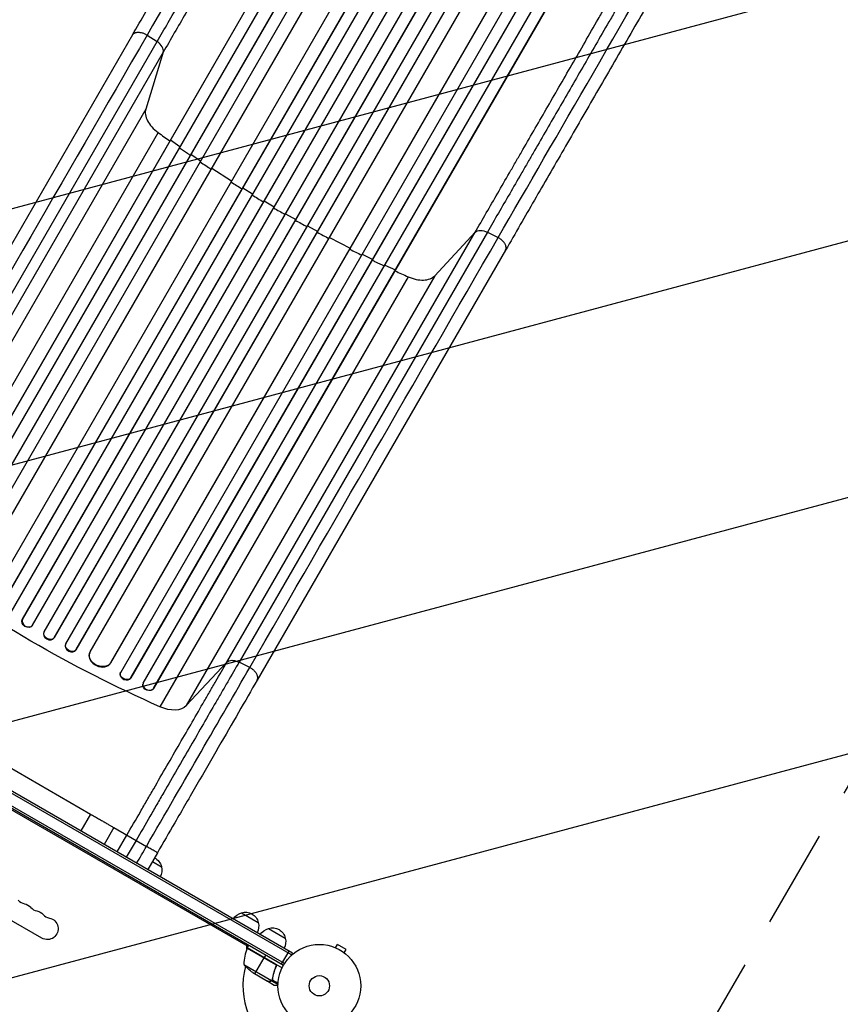
# Model space of a CAD drawing. Units: millimetres. Extents: x -6188 to 6677, y -4240 to 2904.
# Drawn here: x 1635 to 2687, y -565 to 698 of the extents above; entities that cross this region are included whole.
import ezdxf

# ---------------------------------------------------------------- set-up
doc = ezdxf.new("R2010")
doc.units = ezdxf.units.MM
doc.header["$LTSCALE"] = 20
doc.linetypes.add('HIDDEN', pattern=[9.525, 6.35, -3.175])
for name, color, linetype in [('2d', 230, 'Continuous'), ('EN-Free_Space', 10, 'HIDDEN'), ('EN-Free_Space_Hatch', 10, 'Continuous')]:
    doc.layers.add(name, color=color, linetype=linetype)

msp = doc.modelspace()

# ---------------------------------------------------------------- hatches: boundary and pattern name
at = {"layer": 'EN-Free_Space_Hatch'}
h = msp.add_hatch(dxfattribs=at)
h.set_pattern_fill('ANSI31', color=256, scale=100, angle=150)
h.set_pattern_definition([(195, (1881.8, -461.77), (82.175, -306.68), [])])
h.paths.add_polyline_path([(689, 237.3, 0.414214), (1055, -1128.7, 0.414214), (2421, -762.7), (3342.1, 832.5, 0.414214), (2976, 2198.6, 0.414214), (1610, 1832.5)])

# ---------------------------------------------------------------- linework, layer by layer
at = {"layer": '2d'}
for p, q in [((1518.3, 6.9), (2202.3, 1191.6)), ((1518.7, 7.4), (2202.4, 1191.6)), ((1530.9, -1.4), (2215.5, 1184.2)), ((1544.6, -11.5), (2234.8, 1183.9)), ((1545, -11), (2234.9, 1183.9)), ((1557.4, -19.6), (2248, 1176.5)), ((1574.3, -24.2), (2263.1, 1168.9)), ((1574.6, -23.7), (2263.2, 1168.9)), ((1599.7, -40.3), (2289.4, 1154.3)), ((1611, -54.7), (2310.3, 1156.6)), ((1611.3, -54.2), (2310.4, 1156.6)), ((1624.1, -62.1), (2323.4, 1149.2)), ((1638.4, -71.3), (2339.1, 1142.3)), ((1638.7, -70.8), (2339.1, 1142.4)), ((1651.6, -78.5), (2352.1, 1134.9)), ((1666.3, -87), (2366.9, 1126.4)), ((1679.1, -94.8), (2379.8, 1118.8)), ((1679.4, -94.3), (2379.8, 1118.9)), ((1694.2, -102.6), (2393.6, 1108.7)), ((1707.2, -110.2), (2406.5, 1101)), ((1707.5, -109.7), (2406.5, 1101.1)), ((1725.3, -112.8), (2415, 1081.8)), ((1751.9, -126.8), (2440.8, 1066.4)), ((1752.2, -126.2), (2440.8, 1066.4)), ((1764.4, -139.1), (2454.9, 1057)), ((1777.8, -146.1), (2467.9, 1049.3)), ((1778, -145.5), (2467.9, 1049.4)), ((1793.3, -152.9), (2477.9, 1032.7)), ((1806.9, -159.7), (2490.9, 1025)), ((1807.1, -159.1), (2490.8, 1025.1)), ((1779.5, 678.2), (1461.2, 126.9)), ((1492.8, 118.3), (1811.1, 669.6)), ((1798.3, 678), (1811.1, 669.6)), ((1818.9, 656), (1500.6, 104.7)), ((1818.9, 656), (1796.6, 583.2)), ((1796.6, 583.2), (1478.3, 31.9)), ((1812.4, 553.1), (1494.1, 1.8)), ((1828.1, 543.3), (1827.7, 542.8)), ((1840.4, 534.6), (1828.1, 543.3)), ((1854.5, 524.9), (1854, 524.5)), ((1866.9, 516.5), (1854.5, 524.9)), ((1881.1, 507.1), (1880.7, 506.6)), ((1906.3, 490.8), (1881.1, 507.1)), ((1920.8, 481.8), (1920.4, 481.3)), ((1933.5, 473.9), (1920.8, 481.8)), ((1948.1, 465.2), (1947.8, 464.6)), ((1961, 457.5), (1948.1, 465.2)), ((1975.8, 449), (1988.8, 441.7)), ((1988.8, 441.7), (1988.5, 441.1)), ((2003.7, 433.4), (2016.9, 426.3)), ((1900.4, -126.1), (2218.7, 425.2)), ((2234.4, 425.3), (1916.1, -126.1)), ((2016.9, 426.3), (2016.6, 425.7)), ((2031.9, 418.3), (2058.6, 404.6)), ((2166.8, 369.5), (2218.7, 425.2)), ((2234.4, 425.3), (2248.1, 418.3)), ((2058.6, 404.6), (2058.4, 404)), ((2257.6, 402.2), (1939.3, -149.1)), ((2073.9, 397), (2087.4, 390.4)), ((2087.4, 390.4), (2087.2, 389.8)), ((2102.8, 383.1), (2116.5, 376.8)), ((2132.8, 368.1), (1814.5, -183.2)), ((2166.8, 369.5), (1848.5, -181.8)), ((2116.5, 376.8), (2116.3, 376.2)), ((1983.3, -501.3), (1134.2, -11.1)), ((1984.5, -499.1), (1135.5, -8.9)), ((1974.4, -512.4), (1129.1, -24.3)), ((1127.9, -26.5), (1973.1, -514.5)), ((1927.8, -490.6), (1171.3, -53.9)), ((1638.4, -71.3), (1638.7, -70.8)), ((1638.4, -71.3), (1638.7, -70.8)), ((1638.4, -71.3), (1638.4, -71.3)), ((1638.7, -70.8), (1638.7, -70.8)), ((1651.2, -79), (1651.6, -78.5)), ((1666.3, -87), (1666, -87.5)), ((1679.1, -94.8), (1679.4, -94.3)), ((1679.1, -94.8), (1679.4, -94.3)), ((1679.1, -94.8), (1679.1, -94.8)), ((1679.4, -94.3), (1679.4, -94.3)), ((1694.1, -102.8), (1693.8, -103.4)), ((1707.2, -110.2), (1707.5, -109.7)), ((1707.2, -110.2), (1707.5, -109.7)), ((1707.2, -110.2), (1707.2, -110.2)), ((1707.5, -109.7), (1707.5, -109.7)), ((1724.9, -113.6), (1724.7, -114.1)), ((1751.9, -126.8), (1752.2, -126.2)), ((1751.9, -126.8), (1752.2, -126.2)), ((1752.2, -126.2), (1752.2, -126.2)), ((1900.4, -126.1), (1848.5, -181.8)), ((1929.8, -133), (1916.1, -126.1)), ((1751.9, -126.8), (1751.9, -126.8)), ((1419.3, -143.9), (1725.8, -320.9)), ((1764.1, -139.7), (1763.9, -140.3)), ((1777.8, -146.1), (1778, -145.5)), ((1777.8, -146.1), (1778, -145.5)), ((1777.8, -146.1), (1777.8, -146.1)), ((1778, -145.5), (1778, -145.5)), ((1793, -153.8), (1792.8, -154.4)), ((1806.9, -159.7), (1807.1, -159.1)), ((1807.1, -159.1), (1806.9, -159.7)), ((1806.9, -159.7), (1806.9, -159.7)), ((1807.1, -159.1), (1807.1, -159.1)), ((1725.8, -320.9), (1713.3, -342.5)), ((1755.8, -338.2), (1743.3, -359.9)), ((1755.8, -338.2), (1797.4, -362.2)), ((1759.9, -369.4), (1772.4, -347.8)), ((1784.1, -354.6), (1771.6, -376.2)), ((1811.5, -370.4), (1799, -392)), ((1805, -381.7), (1816.7, -388.4)), ((1663.4, -479.9), (1615.8, -452.4)), ((1919.1, -447.5), (1940.7, -460)), ((1953.7, -467.5), (1975.4, -480)), ((1926.2, -493.6), (1926.2, -489.7)), ((1926.8, -492.3), (1928.8, -488.9)), ((1926.8, -492.3), (1971.3, -518)), ((2038.3, -491.6), (2038.4, -491.6)), ((2038.3, -491.6), (2038.3, -491.6)), ((2039.7, -492.2), (2042.1, -488)), ((2053.4, -494.5), (2042.1, -488)), ((1926.6, -492.7), (1962.8, -513.6)), ((1962, -512.9), (1926.7, -492.5)), ((1950.4, -501.4), (1948.4, -504.8)), ((1970.7, -513.1), (1980.2, -496.6)), ((1984.5, -499.1), (1982.6, -502.5)), ((2051, -498.7), (2053.4, -494.5)), ((2052.1, -499.6), (2052.2, -499.6)), ((2052.2, -499.6), (2052.2, -499.6)), ((1922.4, -513.8), (1957.9, -534.3)), ((1936.4, -525.6), (1948.3, -505)), ((1962.9, -517.6), (1963.7, -516.3)), ((1933.7, -524), (1952.6, -535)), ((1959.4, -529.4), (1959.7, -528.9)), ((1952.8, -535.1), (1952.9, -535)), ((1952.8, -535.1), (1961.3, -540)), ((1956.1, -535.1), (1956.1, -535)), ((1957.8, -534.5), (1958.1, -534)), ((1957.8, -534.5), (1966.1, -539.3)), ((1958.7, -533), (1959.1, -532.4)), ((1958.7, -533.5), (1966.1, -537.8)), ((1958.7, -533.6), (1958.7, -533.6))]:
    msp.add_line(p, q, dxfattribs=at)
for radius in [53, 13]:
    msp.add_circle((2019, -541), radius, dxfattribs=at)
at = {"layer": '2d', "extrusion": (0, 0, -1)}
for centre, radius, start, end in [((-1800.1, -392.1), 17, 116.6277, 167.3321), ((-1800.2, -393), 17, 164.1865, 209.3587), ((-1638.6, -449.5), 13.9, 100.8901, 139.1099), ((-1654.5, -458.7), 13.9, 100.8901, 139.1099), ((-1670.4, -467.9), 13.9, 100.8901, 300), ((-1923.4, -464.1), 17, 30.6413, 75.8135), ((-1924.2, -463.7), 17, 72.6679, 167.3321), ((-1924.3, -464.6), 17, 164.1865, 209.3587), ((-1958.8, -483.7), 17, 72.6679, 167.3321), ((-1958, -484.1), 17, 30.6413, 75.8135), ((-1958.9, -484.6), 17, 164.1865, 209.3587), ((-1929.3, -493.9), 3, 23.5272, 26.8088), ((-1961.4, -482.4), 50, 303.6243, 321.1002)]:
    msp.add_arc(centre, radius, start, end, dxfattribs=at)
at = {"layer": '2d'}
for centre, radius, start, end in [((1643.9, -422), 14.1, 220.8901, 259.1099), ((1659.8, -431.2), 14.1, 220.8901, 259.1099), ((1675.7, -440.4), 14.1, 220.8901, 259.1099), ((1972.4, -512.6), 50, 156.4728, 181.3497), ((2019, -541), 98, 152.3393, 152.4563), ((2019, -541), 98, 165.2001, 238.8306)]:
    msp.add_arc(centre, radius, start, end, dxfattribs=at)
for centre, major_axis, ratio, start_param, end_param in [((1805.4, 662.3), (-13, 7.5), 0.615661, 3.282084, 4.625123), ((1645.1, -74.6), (-6.41, 3.9), 0.787927, 0.01865, 3.150264), ((1672.6, -91.1), (-6.58, 3.6), 0.787927, 0, 3.122943), ((1700.6, -106.7), (-6.75, 3.28), 0.787257, 0, 3.085696), ((1738.6, -119.9), (-13.9, 5.8), 0.785504, 0, 3.039936), ((1771, -142.8), (-7.13, 2.49), 0.782722, 0, 2.994613), ((1800.3, -155.9), (-7.26, 2.17), 0.779704, -0.151484, 2.958321)]:
    msp.add_ellipse(centre, major_axis=major_axis, ratio=ratio, start_param=start_param, end_param=end_param, dxfattribs=at)
at = {"layer": '2d', "extrusion": (0, 0, -1)}
for centre, major_axis, ratio, start_param, end_param in [((2230.9, 416.6), (-13, 7.5), 0.615661, 0.140491, 1.48353), ((1988.1, 487.4), (-952.6, 550), 0.615661, 4.543404, 4.881374), ((1644.8, -75.1), (-6.41, 3.9), 0.787927, 3.141593, 6.264536), ((1672.9, -90.6), (-6.58, 3.6), 0.787927, 3.160242, 6.291857), ((1700.9, -106.1), (-6.75, 3.28), 0.787257, 3.197489, 6.321785), ((1738.8, -119.4), (-13.9, 5.8), 0.785504, 3.24325, 6.351738), ((1771.2, -142.2), (-7.13, 2.49), 0.782722, 3.288573, 6.401866), ((1800.1, -156.5), (-7.26, 2.17), 0.779704, 3.324864, 6.283185), ((1820, -161.9), (-30.3, 17.5), 0.615661, 3.282084, 4.543404)]:
    msp.add_ellipse(centre, major_axis=major_axis, ratio=ratio, start_param=start_param, end_param=end_param, dxfattribs=at)
at = {"layer": '2d'}
for points, knots in [([(1779.5, 678.2), (1791.1, 698.2), (1803.1, 718.9), (1827.7, 761.7), (1840.5, 783.8), (1866.5, 828.8), (1879.8, 851.8), (1906.7, 898.4), (1920.4, 922.1), (1948.1, 970.2), (1962.2, 994.5), (1990.6, 1043.8), (2005, 1068.7), (2027.2, 1107.2), (2035.1, 1120.7), (2042.9, 1134.3)], [0, 0, 0, 0, 8.789577, 8.789577, 17.607897, 17.607897, 26.340127, 26.340127, 35.022919, 35.022919, 43.694878, 43.694878, 52.39637, 52.39637, 57.107422, 57.107422, 57.107422, 57.107422]), ([(1811.1, 669.6), (1820.4, 685.6), (1829.9, 702.1), (1844.5, 727.4), (1849.5, 736), (1857, 749), (1859.5, 753.3), (1864.5, 762.1), (1867.1, 766.5), (1879.9, 788.7), (1890.3, 806.7), (1911.5, 843.5), (1922.3, 862.2), (1944.3, 900.3), (1955.5, 919.6), (1969.6, 944.1), (1972.4, 949), (1978.1, 958.8), (1980.9, 963.7), (1989.5, 978.5), (1995.2, 988.4), (2012.4, 1018.2), (2024, 1038.2), (2041.4, 1068.4), (2047.2, 1078.5), (2058.9, 1098.8), (2064.8, 1109), (2070.7, 1119.1)], [0, 0, 0, 0, 0.0703354, 0.0703354, 0.1055031, 0.1055031, 0.1230869, 0.1230869, 0.1406707, 0.1406707, 0.2110061, 0.2110061, 0.2813415, 0.2813415, 0.3516768, 0.3516768, 0.3692607, 0.3692607, 0.3868445, 0.3868445, 0.4220122, 0.4220122, 0.4923476, 0.4923476, 0.5275153, 0.5275153, 0.5626829, 0.5626829, 0.5626829, 0.5626829]), ([(2082.1, 1111.8), (2076.1, 1101.5), (2070.2, 1091.2), (2058.3, 1070.6), (2052.4, 1060.4), (2034.7, 1029.8), (2023, 1009.5), (2005.5, 979.2), (1999.8, 969.2), (1991.1, 954.2), (1988.2, 949.2), (1982.4, 939.2), (1979.6, 934.3), (1965.3, 909.5), (1954, 889.9), (1931.7, 851.3), (1920.7, 832.3), (1899.2, 795), (1888.6, 776.7), (1875.6, 754.3), (1873.1, 749.8), (1867.9, 740.9), (1865.4, 736.5), (1857.8, 723.3), (1852.8, 714.6), (1837.9, 688.9), (1828.3, 672.2), (1818.9, 656)], [0, 0, 0, 0, 0.035732, 0.035732, 0.071464, 0.071464, 0.142928, 0.142928, 0.17866, 0.17866, 0.196526, 0.196526, 0.214392, 0.214392, 0.285856, 0.285856, 0.35732, 0.35732, 0.428784, 0.428784, 0.44665, 0.44665, 0.4645159, 0.4645159, 0.5002479, 0.5002479, 0.5717119, 0.5717119, 0.5717119, 0.5717119]), ([(2218.7, 425.2), (2228.1, 441.4), (2237.7, 458.1), (2252.5, 483.8), (2257.5, 492.5), (2265.2, 505.7), (2267.7, 510.1), (2272.8, 519), (2275.4, 523.4), (2288.4, 545.9), (2298.9, 564.2), (2320.5, 601.5), (2331.4, 620.5), (2353.8, 659.1), (2365, 678.7), (2379.3, 703.5), (2382.2, 708.4), (2388, 718.4), (2390.9, 723.4), (2399.5, 738.4), (2405.3, 748.4), (2422.8, 778.7), (2434.5, 798.9), (2452.2, 829.6), (2458.1, 839.8), (2469.9, 860.4), (2475.9, 870.6), (2481.8, 881)], [0, 0, 0, 0, 0.0713154, 0.0713154, 0.106973, 0.106973, 0.1248019, 0.1248019, 0.1426307, 0.1426307, 0.2139461, 0.2139461, 0.2852614, 0.2852614, 0.3565768, 0.3565768, 0.3744056, 0.3744056, 0.3922345, 0.3922345, 0.4278921, 0.4278921, 0.4992075, 0.4992075, 0.5348652, 0.5348652, 0.5705229, 0.5705229, 0.5705229, 0.5705229]), ([(2493.9, 874.8), (2488, 864.6), (2482.2, 854.5), (2470.5, 834.2), (2464.6, 824.1), (2447.2, 793.9), (2435.6, 773.9), (2418.4, 744.1), (2412.7, 734.2), (2404.2, 719.4), (2401.3, 714.4), (2395.7, 704.6), (2392.8, 699.7), (2378.7, 675.3), (2367.6, 656), (2345.6, 617.9), (2334.8, 599.1), (2313.5, 562.4), (2303.1, 544.3), (2290.3, 522.2), (2287.8, 517.8), (2282.7, 509), (2280.2, 504.6), (2272.7, 491.6), (2267.8, 483.1), (2253.1, 457.7), (2243.6, 441.3), (2234.4, 425.3)], [0, 0, 0, 0, 0.0352409, 0.0352409, 0.0704819, 0.0704819, 0.1409638, 0.1409638, 0.1762047, 0.1762047, 0.1938252, 0.1938252, 0.2114457, 0.2114457, 0.2819276, 0.2819276, 0.3524095, 0.3524095, 0.4228913, 0.4228913, 0.4405118, 0.4405118, 0.4581323, 0.4581323, 0.4933732, 0.4933732, 0.5638551, 0.5638551, 0.5638551, 0.5638551]), ([(2520.9, 858.3), (2506.3, 833), (2491.7, 807.7), (2462.7, 757.4), (2448.2, 732.3), (2419.8, 683.1), (2405.8, 658.9), (2378.4, 611.4), (2364.9, 588.1), (2338.6, 542.5), (2325.7, 520.2), (2300.6, 476.7), (2288.4, 455.5), (2270.1, 423.8), (2263.8, 412.9), (2257.6, 402.2)], [0, 0, 0, 0, 8.789912, 8.789912, 17.608286, 17.608286, 26.340286, 26.340286, 35.022826, 35.022826, 43.694905, 43.694905, 52.396654, 52.396654, 57.107422, 57.107422, 57.107422, 57.107422]), ([(1839.8, 533.5), (1843.2, 531.2), (1847.9, 527.9), (1852.5, 524.8), (1853.7, 523.9)], [0.09118704, 0.09118704, 0.09118704, 0.09118704, 0.125, 0.13699301, 0.13699301, 0.13699301, 0.13699301]), ([(1960.4, 456.5), (1962.9, 455), (1965.3, 453.6), (1970.2, 450.8), (1972.7, 449.4), (1975.1, 448)], [0.47713598, 0.47713598, 0.47713598, 0.47713598, 0.5, 0.5, 0.52286402, 0.52286402, 0.52286402, 0.52286402]), ([(2086.9, 389.3), (2088.2, 388.7), (2093.3, 386.2), (2098.4, 383.8), (2102.2, 382)], [0.86300699, 0.86300699, 0.86300699, 0.86300699, 0.875, 0.90881296, 0.90881296, 0.90881296, 0.90881296]), ([(1772.4, -347.8), (1778.2, -337.8), (1783.9, -327.9), (1791.1, -315.4), (1792.5, -312.9), (1795.4, -308), (1796.8, -305.5), (1801.1, -298.1), (1803.9, -293.2), (1812.4, -278.5), (1818, -268.8), (1829.1, -249.5), (1834.6, -240), (1845.5, -221.1), (1850.9, -211.9), (1861.4, -193.7), (1866.5, -184.8), (1874.1, -171.7), (1876.6, -167.4), (1880.3, -161), (1881.5, -158.9), (1883.9, -154.6), (1885.1, -152.5), (1891.2, -142.1), (1895.8, -134), (1900.4, -126.1)], [0, 0, 0, 0, 0.0345458, 0.0345458, 0.0431822, 0.0431822, 0.0518187, 0.0518187, 0.0690916, 0.0690916, 0.1036373, 0.1036373, 0.1381831, 0.1381831, 0.1727289, 0.1727289, 0.2072747, 0.2072747, 0.2245476, 0.2245476, 0.233184, 0.233184, 0.2418205, 0.2418205, 0.2763662, 0.2763662, 0.2763662, 0.2763662]), ([(1916.1, -126.1), (1911.4, -134.2), (1906.6, -142.5), (1900.4, -153.3), (1899.1, -155.4), (1896.6, -159.8), (1895.3, -162), (1891.5, -168.6), (1888.9, -173.1), (1881.1, -186.5), (1875.8, -195.7), (1865, -214.5), (1859.5, -224), (1848.3, -243.5), (1842.6, -253.3), (1831.2, -273.1), (1825.4, -283.1), (1816.6, -298.3), (1813.7, -303.3), (1809.3, -311), (1807.8, -313.5), (1804.9, -318.6), (1803.4, -321.2), (1796, -334), (1790.1, -344.3), (1784.1, -354.6)], [0, 0, 0, 0, 0.0356122, 0.0356122, 0.0445152, 0.0445152, 0.0534183, 0.0534183, 0.0712243, 0.0712243, 0.1068365, 0.1068365, 0.1424487, 0.1424487, 0.1780609, 0.1780609, 0.213673, 0.213673, 0.2314791, 0.2314791, 0.2403822, 0.2403822, 0.2492852, 0.2492852, 0.2848974, 0.2848974, 0.2848974, 0.2848974]), ([(1900.4, -126.1), (1901.1, -125.4), (1902.1, -124.8), (1904.3, -123.9), (1905.6, -123.7), (1908.4, -123.7), (1909.9, -123.9), (1913, -124.7), (1914.6, -125.3), (1916.1, -126.1)], [0, 0, 0, 0, 0.25, 0.25, 0.5, 0.5, 0.75, 0.75, 1, 1, 1, 1]), ([(1939.3, -149.1), (1931.7, -162.3), (1923.7, -176.1), (1907, -205), (1898.4, -220), (1880.6, -250.8), (1871.4, -266.7), (1852.8, -299), (1843.3, -315.5), (1826.4, -344.7), (1818.9, -357.6), (1811.5, -370.4)], [0, 0, 0, 0, 5.774059, 5.774059, 11.536879, 11.536879, 17.299924, 17.299924, 23.063741, 23.063741, 27.503114, 27.503114, 27.503114, 27.503114]), ([(1963.3, -516.7), (1962.1, -519.4), (1961.2, -522), (1959.8, -527.2), (1959.2, -529.8), (1958.8, -532.4)], [0, 0, 0, 0, 0.00859307, 0.00859307, 0.01718614, 0.01718614, 0.01718614, 0.01718614]), ([(1959, -532.5), (1959.4, -529.9), (1959.9, -527.3), (1961.1, -523.3), (1961.5, -522), (1962.2, -520), (1962.4, -519.3), (1963, -518), (1963.3, -517.3), (1963.5, -516.7)], [0, 0, 0, 0, 0.00869705, 0.00869705, 0.01304558, 0.01304558, 0.01521984, 0.01521984, 0.01739411, 0.01739411, 0.01739411, 0.01739411]), ([(1962.3, -512.9), (1962.5, -512.9), (1962.6, -513.1), (1962.9, -513.3), (1963, -513.4), (1963.2, -513.7), (1963.3, -513.9), (1963.5, -514.2), (1963.6, -514.4), (1963.7, -514.7), (1963.7, -514.9), (1963.8, -515.2), (1963.8, -515.4), (1963.8, -515.8), (1963.8, -516), (1963.7, -516.3), (1963.6, -516.5), (1963.5, -516.7)], [0, 0, 0, 0, 0.000547172, 0.000547172, 0.001094344, 0.001094344, 0.001641516, 0.001641516, 0.002188688, 0.002188688, 0.00273586, 0.00273586, 0.003283032, 0.003283032, 0.003830204, 0.003830204, 0.004377377, 0.004377377, 0.004377377, 0.004377377]), ([(1962.8, -513.6), (1963, -513.8), (1963.2, -514), (1963.3, -514.4), (1963.4, -514.6), (1963.5, -514.8), (1963.5, -515), (1963.5, -515.4), (1963.6, -515.7), (1963.5, -516.2), (1963.4, -516.5), (1963.3, -516.7)], [0.001013661, 0.001013661, 0.001013661, 0.001013661, 0.001852653, 0.001852653, 0.002272148, 0.002272148, 0.002691644, 0.002691644, 0.003530636, 0.003530636, 0.004369628, 0.004369628, 0.004369628, 0.004369628]), ([(1952.6, -535), (1952.9, -535), (1953.3, -535), (1954.4, -535), (1955, -535), (1955.9, -535)], [0, 0, 0, 0, 0.00517024, 0.00517024, 0.01034048, 0.01034048, 0.01034048, 0.01034048]), ([(1955.9, -535), (1956.1, -535), (1956.2, -535), (1956.5, -534.9), (1956.6, -534.9), (1957.1, -534.8), (1957.3, -534.7), (1957.5, -534.5)], [0, 0, 0, 0, 0.001089402, 0.001089402, 0.002178803, 0.002178803, 0.004357607, 0.004357607, 0.004357607, 0.004357607]), ([(1957.8, -534.5), (1957.7, -534.6), (1957.6, -534.7), (1957.4, -534.8), (1957.3, -534.9), (1957.1, -534.9), (1957.1, -534.9), (1957.1, -534.9), (1957, -534.9), (1957, -534.9), (1957, -534.9), (1956.7, -535.1), (1956.4, -535.1), (1956.1, -535.1)], [0, 0, 0, 0, 0.25, 0.25, 0.375, 0.4375, 0.46875, 0.484375, 0.492188, 0.492188, 0.5, 0.5, 1, 1, 1, 1]), ([(1958.5, -533.9), (1958.3, -534.1), (1958.2, -534.2), (1958, -534.4), (1957.9, -534.5), (1957.8, -534.5)], [0.000526185, 0.000526185, 0.000526185, 0.000526185, 0.001315456, 0.001315456, 0.002104727, 0.002104727, 0.002104727, 0.002104727]), ([(1958.5, -533.5), (1958.4, -533.7), (1958.3, -533.8), (1958.1, -534), (1958, -534.1), (1957.9, -534.3)], [0.001328787, 0.001328787, 0.001328787, 0.001328787, 0.001872455, 0.001872455, 0.002416124, 0.002416124, 0.002416124, 0.002416124]), ([(1961.3, -540), (1961.3, -540), (1961.4, -540), (1961.8, -540), (1962, -540), (1962.2, -540), (1962.4, -540), (1962.6, -540), (1962.7, -540), (1962.7, -540), (1963.6, -540), (1964.7, -540), (1966, -540)], [0.5, 0.5, 0.5, 0.5, 0.625, 0.625, 0.6875, 0.6875, 0.71875, 0.734375, 0.734375, 0.75, 0.75, 0.9464969, 0.9464969, 0.9464969, 0.9464969])]:
    msp.add_open_spline(points, degree=3, knots=knots, dxfattribs=at)
for points in [[(2057.4, 1126.8), (1962.4, 962.2), (1873.3, 807.9), (1798.3, 678)], [(2248.1, 418.3), (2323.1, 548.2), (2412.2, 702.5), (2507.2, 867.2)], [(1798.3, 678), (1692.2, 494.2), (1586.1, 310.5), (1480, 126.7)], [(1796.6, 583.2), (1795.9, 581), (1795.6, 576.1), (1798.4, 568), (1804.1, 560), (1809.4, 555.2), (1812.4, 553.1)], [(1812.4, 553.1), (1817.4, 549.4), (1822.3, 545.9), (1827.4, 542.3)], [(1866.3, 515.4), (1871, 512.3), (1875.7, 509.2), (1880.4, 506)], [(1905.7, 489.7), (1910.5, 486.7), (1915.3, 483.7), (1920.1, 480.7)], [(1932.9, 472.9), (1937.8, 469.9), (1942.6, 467), (1947.5, 464.1)], [(1988.2, 440.6), (1993.2, 437.8), (1998.1, 435.1), (2003.1, 432.4)], [(1929.8, -133), (2035.9, 50.8), (2142, 234.5), (2248.1, 418.3)], [(2016.3, 425.2), (2021.3, 422.5), (2026.3, 419.9), (2031.3, 417.2)], [(2058.1, 403.5), (2063.1, 400.9), (2068.2, 398.4), (2073.3, 395.9)], [(2116, 375.7), (2121.6, 373.1), (2127.2, 370.6), (2132.8, 368.1)], [(2132.8, 368.1), (2136.1, 366.6), (2143, 364.3), (2152.8, 363.4), (2161.2, 365.1), (2165.3, 367.8), (2166.8, 369.5)], [(1797.4, -362.2), (1845.4, -279.2), (1892, -198.5), (1929.8, -133)], [(1725.8, -320.9), (1727.5, -321.9), (1730.9, -323.8), (1736, -326.8), (1741, -329.6), (1745.5, -332.3), (1749.4, -334.5), (1752.5, -336.3), (1754.7, -337.6), (1755.5, -338.1), (1755.8, -338.2)], [(1784.9, -383.9), (1789.1, -376.7), (1793.3, -369.5), (1797.4, -362.2)], [(1962.8, -513.6), (1962.6, -513.3), (1962.3, -513.1), (1962, -512.9)], [(1952.9, -535), (1952.8, -535), (1952.7, -535), (1952.6, -535)], [(1957.9, -534.3), (1957.8, -534.3), (1957.6, -534.4), (1957.5, -534.5)], [(1958.8, -532.4), (1958.8, -532.8), (1958.7, -533.2), (1958.5, -533.5)], [(1958.5, -533.5), (1958.5, -533.5), (1958.5, -533.5), (1958.5, -533.5)], [(1958.5, -533.5), (1958.5, -533.5), (1958.5, -533.5), (1958.5, -533.5)], [(1958.5, -533.9), (1958.5, -533.8), (1958.6, -533.7), (1958.7, -533.6)], [(1959, -532.5), (1959, -532.9), (1958.9, -533.2), (1958.7, -533.5)], [(1958.7, -533.5), (1958.7, -533.6), (1958.7, -533.6), (1958.7, -533.6)]]:
    msp.add_open_spline(points, degree=3, dxfattribs=at)
for points, weights, degree in [([(1779.5, 678.2), (1784.6, 686.9), (1798.3, 678)], [0.940025956394, 0.65501802048, 1], 2), ([(2257.6, 402.2), (2262.6, 410.9), (2248.1, 418.3)], [0.940025923733, 0.655018040248, 1], 2), ([(1939.3, -149.1), (1944.3, -140.4), (1929.8, -133)], [0.940025923713, 0.65501804026, 1], 2), ([(1811.5, -370.4), (1811.5, -370.4), (1797.4, -362.2)], [0.940025923715, 0.65501804026, 1], 2), ([(1952.8, -535.1), (1952.8, -535.1), (1953.9, -535.1), (1956.1, -535.1)], [0.983775506511, 0.983775506511, 0.989183671007, 1], 3)]:
    msp.add_rational_spline(points, weights, degree=degree, dxfattribs=at)
at = {"layer": 'EN-Free_Space', "flags": 128}
msp.add_lwpolyline([(1610, 1832.5), (689, 237.3, 0.414214), (1055, -1128.7, 0.414214), (2421, -762.7), (3342.1, 832.5, 0.414214), (2976, 2198.6, 0.414214)], format="xyb", close=True, dxfattribs=at)

doc.saveas('drawing.dxf')
